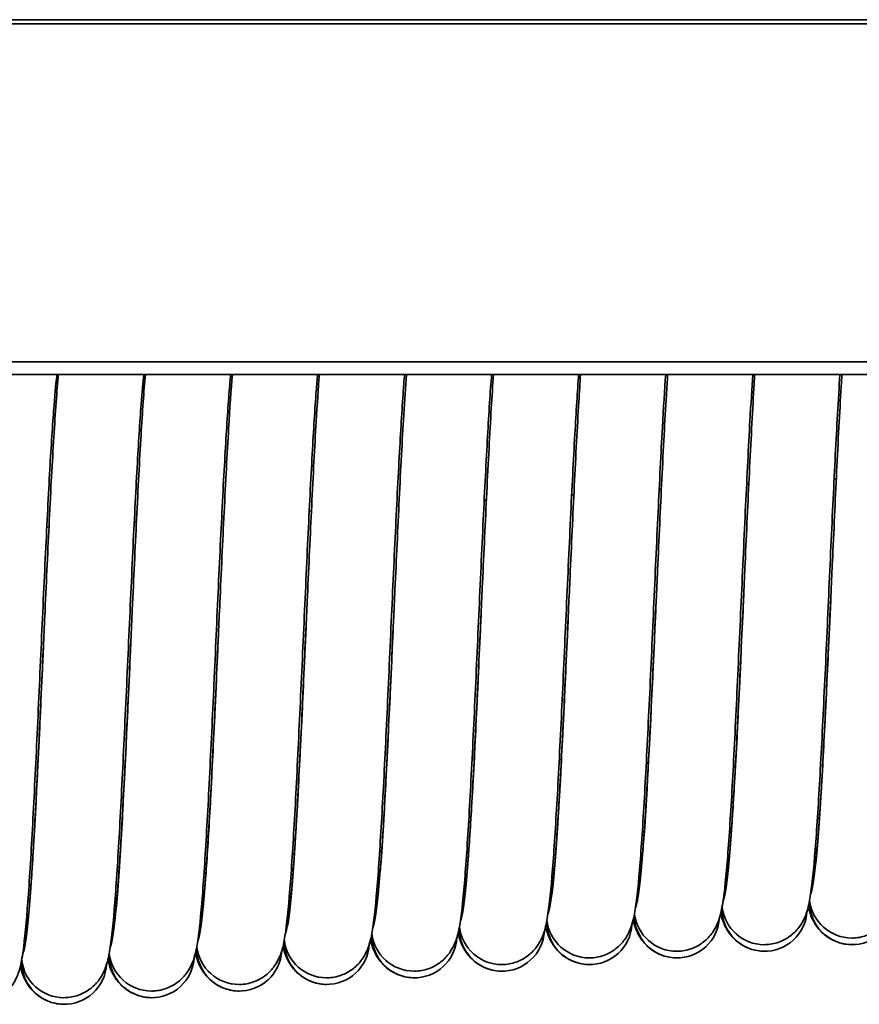
# Model space of a CAD drawing. Units: millimetres. Extents: x 0 to 630, y 0 to 446.
# Drawn here: x 263 to 279, y 259 to 277 of the extents above; entities that cross this region are included whole.
import ezdxf

# ---------------------------------------------------------------- set-up
doc = ezdxf.new("R2010")
doc.units = ezdxf.units.MM
doc.header["$LTSCALE"] = 1.5
doc.layers.add('Sichtbare Kanten(DIN)', color=7, linetype='Continuous', lineweight=35)
doc.layers.add('Sichtbare tangentiale Kanten(DIN)', color=8, linetype='Continuous', lineweight=35)

msp = doc.modelspace()

# ---------------------------------------------------------------- linework, layer by layer
at = {"layer": 'Sichtbare Kanten(DIN)'}
for p, q in [((79.721, 270.614), (553.721, 270.614)), ((79.721, 270.379), (553.721, 270.379)), ((278.761, 268.411), (278.802, 268.413)), ((275.469, 268.209), (275.51, 268.212)), ((277.115, 268.31), (277.156, 268.313)), ((272.177, 268.008), (272.218, 268.01)), ((273.823, 268.109), (273.864, 268.111)), ((270.531, 267.907), (270.572, 267.91)), ((267.239, 267.706), (267.28, 267.708)), ((268.885, 267.807), (268.926, 267.809)), ((263.946, 267.505), (263.987, 267.507)), ((265.593, 267.605), (265.633, 267.608)), ((278.4, 261.376), (278.433, 261.378)), ((275.11, 261.174), (275.143, 261.176)), ((276.755, 261.275), (276.788, 261.277)), ((271.819, 260.973), (271.852, 260.975)), ((273.464, 261.074), (273.498, 261.076)), ((268.528, 260.772), (268.562, 260.774)), ((270.174, 260.872), (270.207, 260.874)), ((266.883, 260.671), (266.917, 260.673)), ((263.592, 260.47), (263.626, 260.472)), ((265.237, 260.57), (265.271, 260.573))]:
    msp.add_line(p, q, dxfattribs=at)
for centre, start, end in [((277.448, 260.444), 153.2241, 157.8961), ((279.095, 260.569), 153.2241, 157.8961), ((275.8, 260.319), 153.2241, 157.8961), ((272.506, 260.07), 153.2241, 157.8961), ((274.153, 260.195), 153.2241, 157.8961), ((279.095, 260.569), 186.4025, 186.6401), ((279.1, 260.444), 177.6905, 180), ((279.095, 260.569), 186.6401, 270), ((279.1, 260.444), 180, 356.7041), ((270.858, 259.945), 153.2241, 157.8961), ((275.8, 260.319), 186.4025, 186.6401), ((275.805, 260.195), 177.6905, 180), ((275.8, 260.319), 186.6401, 270), ((277.448, 260.444), 186.4025, 186.6401), ((277.452, 260.319), 177.6905, 180), ((277.452, 260.319), 180, 356.7041), ((277.448, 260.444), 186.6401, 270), ((267.564, 259.696), 153.2241, 157.8961), ((269.211, 259.82), 153.2241, 157.8961), ((274.153, 260.195), 186.4025, 186.6401), ((274.158, 260.07), 177.6905, 180), ((274.153, 260.195), 186.6401, 270), ((274.158, 260.07), 180, 356.7041), ((275.805, 260.195), 180, 356.7041), ((265.917, 259.571), 153.2241, 157.8961), ((270.858, 259.945), 186.4025, 186.6401), ((270.863, 259.82), 177.6905, 180), ((270.858, 259.945), 186.6401, 270), ((272.51, 259.945), 177.6905, 180), ((272.51, 259.945), 180, 356.7041), ((272.506, 260.07), 186.4025, 186.6401), ((272.506, 260.07), 186.6401, 270), ((264.269, 259.446), 153.2241, 157.8961), ((269.211, 259.82), 186.4025, 186.6401), ((269.216, 259.696), 177.6905, 180), ((269.211, 259.82), 186.6401, 270), ((269.216, 259.696), 180, 356.7041), ((270.863, 259.82), 180, 356.7041), ((265.921, 259.446), 177.6905, 180), ((265.917, 259.571), 186.4025, 186.6401), ((265.917, 259.571), 186.6401, 270), ((267.564, 259.696), 186.4025, 186.6401), ((267.569, 259.571), 177.6905, 180), ((267.564, 259.696), 186.6401, 270), ((267.569, 259.571), 180, 356.7041), ((264.269, 259.446), 186.4025, 186.6401), ((264.274, 259.321), 177.6905, 180), ((264.274, 259.321), 180, 356.7041), ((264.269, 259.446), 186.6401, 270), ((265.921, 259.446), 180, 356.7041)]:
    msp.add_arc(centre, 0.8, start, end, dxfattribs=at)
for points, knots in [([(264.138, 270.379), (264.136, 270.37), (264.135, 270.36), (264.115, 270.185), (264.095, 269.96), (264.05, 269.36), (264.024, 268.954), (263.972, 268.022), (263.945, 267.477), (263.89, 266.331), (263.862, 265.715), (263.806, 264.49), (263.778, 263.867), (263.722, 262.695), (263.694, 262.131), (263.637, 261.129), (263.609, 260.68), (263.55, 259.941), (263.522, 259.653), (263.469, 259.322), (263.455, 259.233), (263.398, 259.071), (263.383, 259.033), (263.342, 258.95), (263.318, 258.907), (263.245, 258.807), (263.19, 258.747), (263.067, 258.65), (262.998, 258.61), (262.844, 258.548), (262.757, 258.528), (262.653, 258.522), (262.638, 258.521), (262.622, 258.521)], [2.207156, 2.207156, 2.207156, 2.207156, 2.215112, 2.215112, 2.350305, 2.350305, 2.518624, 2.518624, 2.698243, 2.698243, 2.881338, 2.881338, 3.065959, 3.065959, 3.251721, 3.251721, 3.439067, 3.439067, 3.630536, 3.630536, 3.725563, 3.725563, 3.751291, 3.751291, 3.773392, 3.773392, 3.801192, 3.801192, 3.826522, 3.826522, 3.854273, 3.854273, 3.859206, 3.859206, 3.859206, 3.859206]), ([(263.542, 259.736), (263.542, 259.736), (263.545, 259.749), (263.556, 259.811), (263.567, 259.883), (263.596, 260.123), (263.615, 260.327), (263.659, 260.886), (263.684, 261.272), (263.736, 262.172), (263.763, 262.704), (263.818, 263.833), (263.846, 264.445), (263.876, 265.117), (263.879, 265.182), (263.891, 265.439), (263.9, 265.633), (263.935, 266.408), (263.962, 266.99), (264.017, 268.103), (264.045, 268.643), (264.102, 269.585), (264.131, 269.997), (264.162, 270.342), (264.163, 270.361), (264.165, 270.379)], [0.153946, 0.153946, 0.153946, 0.153946, 0.19442, 0.19442, 0.273576, 0.273576, 0.403344, 0.403344, 0.56928, 0.56928, 0.748205, 0.748205, 0.931054, 0.931054, 0.950377, 0.950377, 1.008409, 1.008409, 1.1843, 1.1843, 1.370729, 1.370729, 1.55871, 1.55871, 1.569718, 1.569718, 1.569718, 1.569718]), ([(265.771, 270.379), (265.755, 270.226), (265.739, 270.036), (265.697, 269.485), (265.672, 269.079), (265.619, 268.147), (265.592, 267.602), (265.537, 266.456), (265.509, 265.839), (265.454, 264.615), (265.425, 263.992), (265.369, 262.82), (265.341, 262.256), (265.285, 261.253), (265.256, 260.805), (265.198, 260.066), (265.169, 259.777), (265.116, 259.446), (265.102, 259.358), (265.046, 259.196), (265.03, 259.157), (264.989, 259.075), (264.965, 259.032), (264.892, 258.931), (264.838, 258.872), (264.714, 258.775), (264.645, 258.734), (264.492, 258.672), (264.404, 258.653), (264.301, 258.647), (264.285, 258.646), (264.269, 258.646)], [2.239669, 2.239669, 2.239669, 2.239669, 2.350305, 2.350305, 2.518624, 2.518624, 2.698243, 2.698243, 2.881338, 2.881338, 3.065959, 3.065959, 3.251721, 3.251721, 3.439067, 3.439067, 3.630536, 3.630536, 3.725563, 3.725563, 3.751291, 3.751291, 3.773392, 3.773392, 3.801192, 3.801192, 3.826522, 3.826522, 3.854273, 3.854273, 3.859206, 3.859206, 3.859206, 3.859206]), ([(265.189, 259.861), (265.189, 259.861), (265.192, 259.874), (265.204, 259.936), (265.214, 260.008), (265.243, 260.247), (265.262, 260.452), (265.306, 261.01), (265.331, 261.397), (265.383, 262.297), (265.411, 262.829), (265.465, 263.957), (265.493, 264.569), (265.524, 265.242), (265.527, 265.307), (265.538, 265.564), (265.547, 265.758), (265.582, 266.533), (265.609, 267.114), (265.664, 268.227), (265.692, 268.768), (265.747, 269.678), (265.774, 270.065), (265.801, 270.379)], [0.153946, 0.153946, 0.153946, 0.153946, 0.19442, 0.19442, 0.273576, 0.273576, 0.403344, 0.403344, 0.56928, 0.56928, 0.748205, 0.748205, 0.931054, 0.931054, 0.950377, 0.950377, 1.008409, 1.008409, 1.1843, 1.1843, 1.370729, 1.370729, 1.545777, 1.545777, 1.545777, 1.545777]), ([(267.406, 270.379), (267.394, 270.252), (267.382, 270.105), (267.345, 269.61), (267.319, 269.204), (267.267, 268.271), (267.239, 267.727), (267.184, 266.581), (267.156, 265.964), (267.101, 264.74), (267.073, 264.117), (267.017, 262.944), (266.988, 262.38), (266.932, 261.378), (266.903, 260.929), (266.845, 260.191), (266.816, 259.902), (266.763, 259.571), (266.749, 259.482), (266.693, 259.321), (266.678, 259.282), (266.637, 259.2), (266.612, 259.157), (266.539, 259.056), (266.485, 258.997), (266.361, 258.9), (266.293, 258.859), (266.139, 258.797), (266.051, 258.777), (265.948, 258.771), (265.932, 258.771), (265.917, 258.771)], [2.268039, 2.268039, 2.268039, 2.268039, 2.350305, 2.350305, 2.518624, 2.518624, 2.698243, 2.698243, 2.881338, 2.881338, 3.065959, 3.065959, 3.251721, 3.251721, 3.439067, 3.439067, 3.630536, 3.630536, 3.725563, 3.725563, 3.751291, 3.751291, 3.773392, 3.773392, 3.801192, 3.801192, 3.826522, 3.826522, 3.854273, 3.854273, 3.859206, 3.859206, 3.859206, 3.859206]), ([(266.836, 259.986), (266.836, 259.986), (266.84, 259.999), (266.851, 260.061), (266.862, 260.132), (266.89, 260.372), (266.91, 260.577), (266.953, 261.135), (266.979, 261.522), (267.031, 262.422), (267.058, 262.954), (267.113, 264.082), (267.14, 264.694), (267.171, 265.367), (267.174, 265.431), (267.186, 265.689), (267.194, 265.882), (267.23, 266.658), (267.257, 267.239), (267.311, 268.352), (267.34, 268.892), (267.391, 269.746), (267.414, 270.089), (267.438, 270.379)], [0.153946, 0.153946, 0.153946, 0.153946, 0.19442, 0.19442, 0.273576, 0.273576, 0.403344, 0.403344, 0.56928, 0.56928, 0.748205, 0.748205, 0.931054, 0.931054, 0.950377, 0.950377, 1.008409, 1.008409, 1.1843, 1.1843, 1.370729, 1.370729, 1.523283, 1.523283, 1.523283, 1.523283]), ([(269.042, 270.379), (269.034, 270.283), (269.025, 270.179), (268.992, 269.735), (268.966, 269.329), (268.914, 268.396), (268.886, 267.852), (268.832, 266.706), (268.804, 266.089), (268.748, 264.864), (268.72, 264.242), (268.664, 263.069), (268.636, 262.505), (268.579, 261.503), (268.55, 261.054), (268.492, 260.316), (268.464, 260.027), (268.411, 259.696), (268.397, 259.607), (268.34, 259.446), (268.325, 259.407), (268.284, 259.325), (268.259, 259.282), (268.186, 259.181), (268.132, 259.122), (268.009, 259.024), (267.94, 258.984), (267.786, 258.922), (267.699, 258.902), (267.595, 258.896), (267.579, 258.896), (267.564, 258.896)], [2.293688, 2.293688, 2.293688, 2.293688, 2.350305, 2.350305, 2.518624, 2.518624, 2.698243, 2.698243, 2.881338, 2.881338, 3.065959, 3.065959, 3.251721, 3.251721, 3.439067, 3.439067, 3.630536, 3.630536, 3.725563, 3.725563, 3.751291, 3.751291, 3.773392, 3.773392, 3.801192, 3.801192, 3.826522, 3.826522, 3.854273, 3.854273, 3.859206, 3.859206, 3.859206, 3.859206]), ([(268.484, 260.11), (268.484, 260.11), (268.487, 260.124), (268.498, 260.186), (268.509, 260.257), (268.538, 260.497), (268.557, 260.702), (268.601, 261.26), (268.626, 261.647), (268.678, 262.546), (268.705, 263.078), (268.76, 264.207), (268.788, 264.819), (268.818, 265.492), (268.821, 265.556), (268.833, 265.814), (268.842, 266.007), (268.877, 266.783), (268.904, 267.364), (268.959, 268.477), (268.987, 269.017), (269.035, 269.817), (269.055, 270.117), (269.075, 270.379)], [0.153946, 0.153946, 0.153946, 0.153946, 0.19442, 0.19442, 0.273576, 0.273576, 0.403344, 0.403344, 0.56928, 0.56928, 0.748205, 0.748205, 0.931054, 0.931054, 0.950377, 0.950377, 1.008409, 1.008409, 1.1843, 1.1843, 1.370729, 1.370729, 1.50195, 1.50195, 1.50195, 1.50195]), ([(270.679, 270.379), (270.674, 270.319), (270.669, 270.257), (270.639, 269.859), (270.614, 269.453), (270.561, 268.521), (270.534, 267.976), (270.479, 266.83), (270.451, 266.214), (270.395, 264.989), (270.367, 264.366), (270.311, 263.194), (270.283, 262.63), (270.226, 261.628), (270.198, 261.179), (270.14, 260.44), (270.111, 260.152), (270.058, 259.821), (270.044, 259.732), (269.987, 259.57), (269.972, 259.532), (269.931, 259.449), (269.907, 259.406), (269.834, 259.306), (269.779, 259.246), (269.656, 259.149), (269.587, 259.109), (269.434, 259.047), (269.346, 259.027), (269.242, 259.021), (269.227, 259.02), (269.211, 259.02)], [2.31739, 2.31739, 2.31739, 2.31739, 2.350305, 2.350305, 2.518624, 2.518624, 2.698243, 2.698243, 2.881338, 2.881338, 3.065959, 3.065959, 3.251721, 3.251721, 3.439067, 3.439067, 3.630536, 3.630536, 3.725563, 3.725563, 3.751291, 3.751291, 3.773392, 3.773392, 3.801192, 3.801192, 3.826522, 3.826522, 3.854273, 3.854273, 3.859206, 3.859206, 3.859206, 3.859206]), ([(270.131, 260.235), (270.131, 260.235), (270.134, 260.248), (270.146, 260.31), (270.156, 260.382), (270.185, 260.622), (270.204, 260.826), (270.248, 261.385), (270.273, 261.771), (270.325, 262.671), (270.352, 263.203), (270.407, 264.332), (270.435, 264.944), (270.466, 265.616), (270.468, 265.681), (270.48, 265.938), (270.489, 266.132), (270.524, 266.907), (270.551, 267.489), (270.606, 268.602), (270.634, 269.142), (270.679, 269.89), (270.696, 270.148), (270.713, 270.379)], [0.153946, 0.153946, 0.153946, 0.153946, 0.19442, 0.19442, 0.273576, 0.273576, 0.403344, 0.403344, 0.56928, 0.56928, 0.748205, 0.748205, 0.931054, 0.931054, 0.950377, 0.950377, 1.008409, 1.008409, 1.1843, 1.1843, 1.370729, 1.370729, 1.481586, 1.481586, 1.481586, 1.481586]), ([(272.316, 270.379), (272.315, 270.359), (272.313, 270.338), (272.286, 269.984), (272.261, 269.578), (272.208, 268.646), (272.181, 268.101), (272.126, 266.955), (272.098, 266.338), (272.043, 265.114), (272.015, 264.491), (271.959, 263.319), (271.93, 262.755), (271.874, 261.752), (271.845, 261.304), (271.787, 260.565), (271.758, 260.276), (271.705, 259.945), (271.691, 259.857), (271.635, 259.695), (271.62, 259.656), (271.579, 259.574), (271.554, 259.531), (271.481, 259.43), (271.427, 259.371), (271.303, 259.274), (271.235, 259.233), (271.081, 259.171), (270.993, 259.152), (270.89, 259.146), (270.874, 259.145), (270.858, 259.145)], [2.339616, 2.339616, 2.339616, 2.339616, 2.350305, 2.350305, 2.518624, 2.518624, 2.698243, 2.698243, 2.881338, 2.881338, 3.065959, 3.065959, 3.251721, 3.251721, 3.439067, 3.439067, 3.630536, 3.630536, 3.725563, 3.725563, 3.751291, 3.751291, 3.773392, 3.773392, 3.801192, 3.801192, 3.826522, 3.826522, 3.854273, 3.854273, 3.859206, 3.859206, 3.859206, 3.859206]), ([(271.778, 260.36), (271.778, 260.36), (271.781, 260.373), (271.793, 260.435), (271.803, 260.507), (271.832, 260.746), (271.851, 260.951), (271.895, 261.509), (271.921, 261.896), (271.972, 262.796), (272, 263.328), (272.054, 264.456), (272.082, 265.068), (272.113, 265.741), (272.116, 265.805), (272.127, 266.063), (272.136, 266.257), (272.172, 267.032), (272.198, 267.613), (272.253, 268.726), (272.282, 269.267), (272.324, 269.966), (272.338, 270.181), (272.352, 270.379)], [0.153946, 0.153946, 0.153946, 0.153946, 0.19442, 0.19442, 0.273576, 0.273576, 0.403344, 0.403344, 0.56928, 0.56928, 0.748205, 0.748205, 0.931054, 0.931054, 0.950377, 0.950377, 1.008409, 1.008409, 1.1843, 1.1843, 1.370729, 1.370729, 1.462041, 1.462041, 1.462041, 1.462041]), ([(273.954, 270.379), (273.931, 270.059), (273.907, 269.675), (273.856, 268.77), (273.828, 268.226), (273.774, 267.08), (273.746, 266.463), (273.69, 265.239), (273.662, 264.616), (273.606, 263.443), (273.577, 262.879), (273.521, 261.877), (273.492, 261.428), (273.434, 260.69), (273.406, 260.401), (273.353, 260.07), (273.339, 259.981), (273.282, 259.82), (273.267, 259.781), (273.226, 259.699), (273.201, 259.656), (273.128, 259.555), (273.074, 259.496), (272.95, 259.398), (272.882, 259.358), (272.728, 259.296), (272.64, 259.276), (272.537, 259.27), (272.521, 259.27), (272.506, 259.27)], [2.360664, 2.360664, 2.360664, 2.360664, 2.518624, 2.518624, 2.698243, 2.698243, 2.881338, 2.881338, 3.065959, 3.065959, 3.251721, 3.251721, 3.439067, 3.439067, 3.630536, 3.630536, 3.725563, 3.725563, 3.751291, 3.751291, 3.773392, 3.773392, 3.801192, 3.801192, 3.826522, 3.826522, 3.854273, 3.854273, 3.859206, 3.859206, 3.859206, 3.859206]), ([(273.426, 260.485), (273.426, 260.485), (273.429, 260.498), (273.44, 260.56), (273.451, 260.631), (273.479, 260.871), (273.499, 261.076), (273.543, 261.634), (273.568, 262.021), (273.62, 262.921), (273.647, 263.453), (273.702, 264.581), (273.73, 265.193), (273.76, 265.866), (273.763, 265.93), (273.775, 266.188), (273.783, 266.381), (273.819, 267.157), (273.846, 267.738), (273.9, 268.851), (273.929, 269.391), (273.968, 270.043), (273.979, 270.216), (273.99, 270.379)], [0.153946, 0.153946, 0.153946, 0.153946, 0.19442, 0.19442, 0.273576, 0.273576, 0.403344, 0.403344, 0.56928, 0.56928, 0.748205, 0.748205, 0.931054, 0.931054, 0.950377, 0.950377, 1.008409, 1.008409, 1.1843, 1.1843, 1.370729, 1.370729, 1.443202, 1.443202, 1.443202, 1.443202]), ([(275.592, 270.379), (275.572, 270.086), (275.551, 269.746), (275.503, 268.895), (275.476, 268.351), (275.421, 267.205), (275.393, 266.588), (275.337, 265.363), (275.309, 264.741), (275.253, 263.568), (275.225, 263.004), (275.168, 262.002), (275.14, 261.553), (275.081, 260.815), (275.053, 260.526), (275, 260.195), (274.986, 260.106), (274.929, 259.944), (274.914, 259.906), (274.873, 259.824), (274.849, 259.781), (274.776, 259.68), (274.721, 259.621), (274.598, 259.523), (274.529, 259.483), (274.375, 259.421), (274.288, 259.401), (274.184, 259.395), (274.169, 259.395), (274.153, 259.395)], [2.380671, 2.380671, 2.380671, 2.380671, 2.518624, 2.518624, 2.698243, 2.698243, 2.881338, 2.881338, 3.065959, 3.065959, 3.251721, 3.251721, 3.439067, 3.439067, 3.630536, 3.630536, 3.725563, 3.725563, 3.751291, 3.751291, 3.773392, 3.773392, 3.801192, 3.801192, 3.826522, 3.826522, 3.854273, 3.854273, 3.859206, 3.859206, 3.859206, 3.859206]), ([(275.073, 260.609), (275.073, 260.609), (275.076, 260.623), (275.087, 260.685), (275.098, 260.756), (275.127, 260.996), (275.146, 261.201), (275.19, 261.759), (275.215, 262.146), (275.267, 263.045), (275.294, 263.577), (275.349, 264.706), (275.377, 265.318), (275.407, 265.991), (275.41, 266.055), (275.422, 266.313), (275.431, 266.506), (275.466, 267.282), (275.493, 267.863), (275.548, 268.976), (275.576, 269.516), (275.613, 270.122), (275.621, 270.253), (275.629, 270.379)], [0.153946, 0.153946, 0.153946, 0.153946, 0.19442, 0.19442, 0.273576, 0.273576, 0.403344, 0.403344, 0.56928, 0.56928, 0.748205, 0.748205, 0.931054, 0.931054, 0.950377, 0.950377, 1.008409, 1.008409, 1.1843, 1.1843, 1.370729, 1.370729, 1.424977, 1.424977, 1.424977, 1.424977]), ([(277.231, 270.379), (277.213, 270.116), (277.195, 269.82), (277.15, 269.02), (277.123, 268.475), (277.068, 267.329), (277.04, 266.713), (276.985, 265.488), (276.956, 264.865), (276.9, 263.693), (276.872, 263.129), (276.816, 262.127), (276.787, 261.678), (276.729, 260.939), (276.7, 260.651), (276.647, 260.32), (276.633, 260.231), (276.577, 260.069), (276.561, 260.031), (276.52, 259.948), (276.496, 259.905), (276.423, 259.805), (276.369, 259.745), (276.245, 259.648), (276.176, 259.608), (276.023, 259.546), (275.935, 259.526), (275.832, 259.52), (275.816, 259.519), (275.8, 259.519)], [2.399807, 2.399807, 2.399807, 2.399807, 2.518624, 2.518624, 2.698243, 2.698243, 2.881338, 2.881338, 3.065959, 3.065959, 3.251721, 3.251721, 3.439067, 3.439067, 3.630536, 3.630536, 3.725563, 3.725563, 3.751291, 3.751291, 3.773392, 3.773392, 3.801192, 3.801192, 3.826522, 3.826522, 3.854273, 3.854273, 3.859206, 3.859206, 3.859206, 3.859206]), ([(276.72, 260.734), (276.72, 260.734), (276.723, 260.747), (276.735, 260.809), (276.745, 260.881), (276.774, 261.121), (276.793, 261.325), (276.837, 261.884), (276.862, 262.27), (276.914, 263.17), (276.942, 263.702), (276.996, 264.831), (277.024, 265.443), (277.055, 266.115), (277.058, 266.18), (277.069, 266.437), (277.078, 266.631), (277.113, 267.406), (277.14, 267.987), (277.195, 269.1), (277.223, 269.641), (277.257, 270.202), (277.263, 270.292), (277.268, 270.379)], [0.153946, 0.153946, 0.153946, 0.153946, 0.19442, 0.19442, 0.273576, 0.273576, 0.403344, 0.403344, 0.56928, 0.56928, 0.748205, 0.748205, 0.931054, 0.931054, 0.950377, 0.950377, 1.008409, 1.008409, 1.1843, 1.1843, 1.370729, 1.370729, 1.407291, 1.407291, 1.407291, 1.407291]), ([(278.87, 270.379), (278.855, 270.148), (278.84, 269.895), (278.798, 269.145), (278.77, 268.6), (278.715, 267.454), (278.687, 266.837), (278.632, 265.613), (278.604, 264.99), (278.548, 263.817), (278.519, 263.253), (278.463, 262.251), (278.434, 261.803), (278.376, 261.064), (278.347, 260.775), (278.294, 260.444), (278.28, 260.356), (278.224, 260.194), (278.209, 260.155), (278.168, 260.073), (278.143, 260.03), (278.07, 259.929), (278.016, 259.87), (277.892, 259.773), (277.824, 259.732), (277.67, 259.67), (277.582, 259.651), (277.479, 259.645), (277.463, 259.644), (277.448, 259.644)], [2.41821, 2.41821, 2.41821, 2.41821, 2.518624, 2.518624, 2.698243, 2.698243, 2.881338, 2.881338, 3.065959, 3.065959, 3.251721, 3.251721, 3.439067, 3.439067, 3.630536, 3.630536, 3.725563, 3.725563, 3.751291, 3.751291, 3.773392, 3.773392, 3.801192, 3.801192, 3.826522, 3.826522, 3.854273, 3.854273, 3.859206, 3.859206, 3.859206, 3.859206]), ([(278.367, 260.859), (278.367, 260.859), (278.371, 260.872), (278.382, 260.934), (278.393, 261.006), (278.421, 261.245), (278.441, 261.45), (278.484, 262.008), (278.51, 262.395), (278.562, 263.295), (278.589, 263.827), (278.643, 264.955), (278.671, 265.567), (278.702, 266.24), (278.705, 266.304), (278.717, 266.562), (278.725, 266.756), (278.761, 267.531), (278.787, 268.112), (278.842, 269.225), (278.871, 269.766), (278.902, 270.284), (278.905, 270.332), (278.908, 270.379)], [0.153946, 0.153946, 0.153946, 0.153946, 0.19442, 0.19442, 0.273576, 0.273576, 0.403344, 0.403344, 0.56928, 0.56928, 0.748205, 0.748205, 0.931054, 0.931054, 0.950377, 0.950377, 1.008409, 1.008409, 1.1843, 1.1843, 1.370729, 1.370729, 1.390085, 1.390085, 1.390085, 1.390085]), ([(280.509, 270.379), (280.497, 270.183), (280.484, 269.972), (280.445, 269.269), (280.417, 268.725), (280.363, 267.579), (280.335, 266.962), (280.279, 265.738), (280.251, 265.115), (280.195, 263.942), (280.167, 263.378), (280.11, 262.376), (280.081, 261.927), (280.023, 261.189), (279.995, 260.9), (279.942, 260.569), (279.928, 260.48), (279.871, 260.319), (279.856, 260.28), (279.815, 260.198), (279.79, 260.155), (279.717, 260.054), (279.663, 259.995), (279.54, 259.897), (279.471, 259.857), (279.317, 259.795), (279.23, 259.775), (279.126, 259.769), (279.11, 259.769), (279.095, 259.769)], [2.435988, 2.435988, 2.435988, 2.435988, 2.518624, 2.518624, 2.698243, 2.698243, 2.881338, 2.881338, 3.065959, 3.065959, 3.251721, 3.251721, 3.439067, 3.439067, 3.630536, 3.630536, 3.725563, 3.725563, 3.751291, 3.751291, 3.773392, 3.773392, 3.801192, 3.801192, 3.826522, 3.826522, 3.854273, 3.854273, 3.859206, 3.859206, 3.859206, 3.859206]), ([(277.452, 259.519), (277.36, 259.519), (277.267, 259.536), (277.098, 259.596), (277.019, 259.639), (276.888, 259.741), (276.833, 259.8), (276.754, 259.908), (276.727, 259.957), (276.684, 260.046), (276.669, 260.086), (276.645, 260.161), (276.635, 260.196), (276.627, 260.23)], [0, 0, 0, 0, 0.0290469, 0.0290469, 0.0573321, 0.0573321, 0.0850467, 0.0850467, 0.1104699, 0.1104699, 0.1382447, 0.1382447, 0.1685793, 0.1685793, 0.1685793, 0.1685793]), ([(279.1, 259.644), (279.007, 259.644), (278.914, 259.66), (278.745, 259.72), (278.666, 259.764), (278.535, 259.866), (278.481, 259.925), (278.402, 260.033), (278.374, 260.082), (278.331, 260.171), (278.317, 260.211), (278.292, 260.286), (278.282, 260.321), (278.274, 260.355)], [0, 0, 0, 0, 0.0290469, 0.0290469, 0.0573321, 0.0573321, 0.0850467, 0.0850467, 0.1104699, 0.1104699, 0.1382447, 0.1382447, 0.1685793, 0.1685793, 0.1685793, 0.1685793]), ([(275.805, 259.395), (275.713, 259.395), (275.62, 259.411), (275.45, 259.471), (275.372, 259.515), (275.241, 259.617), (275.186, 259.676), (275.107, 259.783), (275.08, 259.832), (275.037, 259.922), (275.022, 259.962), (274.997, 260.037), (274.988, 260.072), (274.979, 260.105)], [0, 0, 0, 0, 0.0290469, 0.0290469, 0.0573321, 0.0573321, 0.0850467, 0.0850467, 0.1104699, 0.1104699, 0.1382447, 0.1382447, 0.1685793, 0.1685793, 0.1685793, 0.1685793]), ([(272.51, 259.145), (272.418, 259.145), (272.325, 259.161), (272.156, 259.221), (272.077, 259.265), (271.946, 259.367), (271.891, 259.426), (271.813, 259.534), (271.785, 259.583), (271.742, 259.672), (271.728, 259.712), (271.703, 259.787), (271.693, 259.822), (271.685, 259.856)], [0, 0, 0, 0, 0.0290469, 0.0290469, 0.0573321, 0.0573321, 0.0850467, 0.0850467, 0.1104699, 0.1104699, 0.1382447, 0.1382447, 0.1685793, 0.1685793, 0.1685793, 0.1685793]), ([(274.158, 259.27), (274.066, 259.27), (273.972, 259.286), (273.803, 259.346), (273.725, 259.39), (273.593, 259.492), (273.539, 259.551), (273.46, 259.658), (273.432, 259.708), (273.39, 259.797), (273.375, 259.837), (273.35, 259.912), (273.34, 259.947), (273.332, 259.98)], [0, 0, 0, 0, 0.0290469, 0.0290469, 0.0573321, 0.0573321, 0.0850467, 0.0850467, 0.1104699, 0.1104699, 0.1382447, 0.1382447, 0.1685793, 0.1685793, 0.1685793, 0.1685793]), ([(270.863, 259.02), (270.771, 259.02), (270.678, 259.037), (270.508, 259.097), (270.43, 259.14), (270.299, 259.242), (270.244, 259.301), (270.165, 259.409), (270.138, 259.458), (270.095, 259.547), (270.08, 259.587), (270.055, 259.662), (270.046, 259.697), (270.038, 259.731)], [0, 0, 0, 0, 0.0290469, 0.0290469, 0.0573321, 0.0573321, 0.0850467, 0.0850467, 0.1104699, 0.1104699, 0.1382447, 0.1382447, 0.1685793, 0.1685793, 0.1685793, 0.1685793]), ([(267.569, 258.771), (267.476, 258.771), (267.383, 258.787), (267.214, 258.847), (267.135, 258.891), (267.004, 258.993), (266.95, 259.052), (266.871, 259.159), (266.843, 259.209), (266.8, 259.298), (266.786, 259.338), (266.761, 259.413), (266.751, 259.448), (266.743, 259.482)], [0, 0, 0, 0, 0.0290469, 0.0290469, 0.0573321, 0.0573321, 0.0850467, 0.0850467, 0.1104699, 0.1104699, 0.1382447, 0.1382447, 0.1685793, 0.1685793, 0.1685793, 0.1685793]), ([(269.216, 258.896), (269.124, 258.896), (269.03, 258.912), (268.861, 258.972), (268.783, 259.016), (268.652, 259.118), (268.597, 259.177), (268.518, 259.284), (268.49, 259.333), (268.448, 259.423), (268.433, 259.463), (268.408, 259.538), (268.398, 259.573), (268.39, 259.606)], [0, 0, 0, 0, 0.0290469, 0.0290469, 0.0573321, 0.0573321, 0.0850467, 0.0850467, 0.1104699, 0.1104699, 0.1382447, 0.1382447, 0.1685793, 0.1685793, 0.1685793, 0.1685793]), ([(265.921, 258.646), (265.829, 258.646), (265.736, 258.662), (265.567, 258.722), (265.488, 258.766), (265.357, 258.868), (265.302, 258.927), (265.223, 259.035), (265.196, 259.084), (265.153, 259.173), (265.138, 259.213), (265.114, 259.288), (265.104, 259.323), (265.096, 259.357)], [0, 0, 0, 0, 0.0290469, 0.0290469, 0.0573321, 0.0573321, 0.0850467, 0.0850467, 0.1104699, 0.1104699, 0.1382447, 0.1382447, 0.1685793, 0.1685793, 0.1685793, 0.1685793]), ([(264.274, 258.521), (264.182, 258.521), (264.089, 258.538), (263.919, 258.598), (263.841, 258.641), (263.71, 258.743), (263.655, 258.802), (263.576, 258.91), (263.549, 258.959), (263.506, 259.048), (263.491, 259.088), (263.466, 259.163), (263.457, 259.198), (263.448, 259.232)], [0, 0, 0, 0, 0.0290469, 0.0290469, 0.0573321, 0.0573321, 0.0850467, 0.0850467, 0.1104699, 0.1104699, 0.1382447, 0.1382447, 0.1685793, 0.1685793, 0.1685793, 0.1685793])]:
    msp.add_open_spline(points, degree=3, knots=knots, dxfattribs=at)
at = {"layer": 'Sichtbare tangentiale Kanten(DIN)'}
for p, q in [((79.721, 277.055), (553.721, 277.055)), ((553.721, 276.977), (79.721, 276.977))]:
    msp.add_line(p, q, dxfattribs=at)
for points in [[(278.708, 266.37), (278.646, 265.016), (278.585, 263.662), (278.523, 262.626), (278.455, 261.471), (278.386, 260.732), (278.318, 260.593)], [(277.061, 266.245), (276.999, 264.891), (276.938, 263.538), (276.876, 262.502), (276.808, 261.346), (276.739, 260.607), (276.67, 260.468)], [(273.766, 265.996), (273.704, 264.641), (273.643, 263.288), (273.582, 262.252), (273.513, 261.097), (273.444, 260.358), (273.376, 260.218)], [(275.413, 266.12), (275.352, 264.766), (275.29, 263.413), (275.229, 262.377), (275.16, 261.222), (275.092, 260.482), (275.023, 260.343)], [(272.119, 265.871), (272.057, 264.517), (271.996, 263.163), (271.934, 262.127), (271.866, 260.972), (271.797, 260.233), (271.729, 260.094)], [(268.824, 265.621), (268.763, 264.267), (268.701, 262.914), (268.64, 261.878), (268.571, 260.723), (268.503, 259.983), (268.434, 259.844)], [(270.471, 265.746), (270.41, 264.392), (270.348, 263.039), (270.287, 262.003), (270.218, 260.847), (270.15, 260.108), (270.081, 259.969)], [(267.177, 265.497), (267.115, 264.142), (267.054, 262.789), (266.992, 261.753), (266.924, 260.598), (266.855, 259.859), (266.787, 259.719)], [(263.882, 265.247), (263.821, 263.893), (263.759, 262.54), (263.698, 261.504), (263.629, 260.348), (263.561, 259.609), (263.492, 259.47)], [(265.53, 265.372), (265.468, 264.018), (265.407, 262.664), (265.345, 261.629), (265.277, 260.473), (265.208, 259.734), (265.139, 259.595)]]:
    msp.add_open_spline(points, degree=3, knots=[4.712389, 4.712389, 4.712389, 4.712389, 5.413715, 5.413715, 5.413715, 6.195938, 6.195938, 6.195938, 6.195938], dxfattribs=at)
for points in [[(278.3, 260.444), (278.298, 260.444), (278.296, 260.445), (278.294, 260.446)], [(276.652, 260.319), (276.65, 260.319), (276.648, 260.32), (276.646, 260.321)], [(273.358, 260.07), (273.356, 260.07), (273.354, 260.07), (273.352, 260.071)], [(275.005, 260.195), (275.003, 260.195), (275.001, 260.195), (274.999, 260.196)], [(271.71, 259.945), (271.708, 259.945), (271.706, 259.946), (271.705, 259.947)], [(268.416, 259.696), (268.414, 259.696), (268.412, 259.696), (268.41, 259.697)], [(270.063, 259.82), (270.061, 259.82), (270.059, 259.821), (270.057, 259.822)], [(266.769, 259.571), (266.767, 259.571), (266.765, 259.571), (266.763, 259.572)], [(263.474, 259.321), (263.472, 259.321), (263.47, 259.322), (263.468, 259.323)], [(265.121, 259.446), (265.119, 259.446), (265.117, 259.447), (265.115, 259.448)]]:
    msp.add_open_spline(points, degree=3, dxfattribs=at)

doc.saveas('drawing.dxf')
